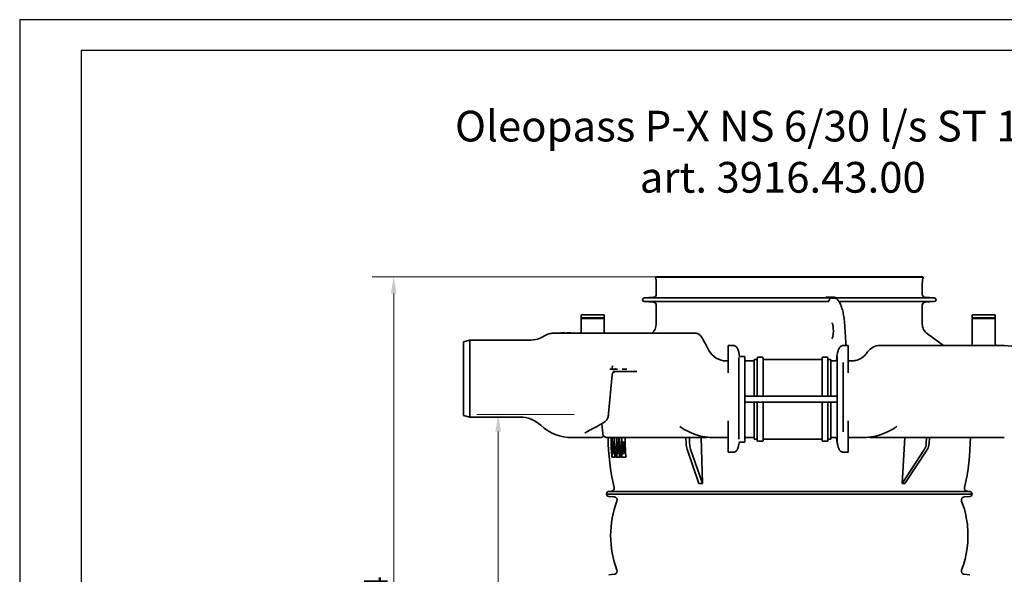
# Model space of a CAD drawing. Units: millimetres. Extents: x 25331 to 30242, y 1599 to 8998.
# Drawn here: x 25331 to 28537, y 7192 to 8998 of the extents above; entities that cross this region are included whole.
import ezdxf

# ---------------------------------------------------------------- set-up
doc = ezdxf.new("R2010")
doc.units = ezdxf.units.MM
doc.layers.add('Dimension (ISO)', color=5, linetype='Continuous', lineweight=9, true_color=0x0000ff)
doc.layers.add('P-ANNO-TEXT', color=2, linetype='Continuous')
doc.layers.add('Visible (ISO)', color=7, linetype='Continuous', lineweight=35)
doc.styles.add('Note Text (ISO)', font='tahoma.ttf')
doc.styles.get("Standard").update_dxf_attribs({"font": 'arial.ttf'})
doc.dimstyles.new('Default (ISO)', dxfattribs={"dimscale": 22, "dimtxt": 3.5, "dimasz": 2.5, "dimexe": 3.175, "dimexo": 0, "dimgap": 0.762, "dimtad": 1, "dimdec": 1, "dimrnd": 1e-08, "dimtxsty": 'Note Text (ISO)', "dimcen": 0.09, "dimdle": 10, "dimclrd": 256, "dimclre": 256, "dimclrt": 256, "dimadec": 1, "dimazin": 2, "dimtfac": 1.001486, "dimtmove": 0, "dimatfit": 3, "dimfxl": 1, "dimtolj": 1, "dimtzin": 0, "dimlwd": -1, "dimlwe": -1, "dimarcsym": 0})

# ---------------------------------------------------------------- blocks, each defined once
blk = doc.blocks.new('*D24')
at = {"layer": 'Defpoints', "color": 0, "transparency": 16777216}
for p in [(27401.6, 8160.8), (26548.9, 5967), (27688.9, 5967)]:
    blk.add_point(p, dxfattribs=at)
at = {"layer": 'Dimension (ISO)', "transparency": 16777216}
for p, q in [((27401.6, 8160.8), (26479, 8160.8)), ((26548.9, 8105.8), (26548.9, 6022)), ((27688.9, 5967), (26479, 5967))]:
    blk.add_line(p, q, dxfattribs=at)
for points in [[(26539.7, 8105.8), (26558, 8105.8), (26548.9, 8160.8)], [(26539.7, 6022), (26558, 6022), (26548.9, 5967)]]:
    blk.add_solid(points, dxfattribs=at)
at = {"layer": 'Dimension (ISO)', "transparency": 16777216, "insert": (26452, 6952.4), "char_height": 77, "attachment_point": 1, "rotation": 90, "style": 'Note Text (ISO)'}
blk.add_mtext('\\A1;2194', dxfattribs=at)
blk = doc.blocks.new('*D25')
at = {"layer": 'Defpoints', "color": 0, "transparency": 16777216}
for p in [(27136.4, 7711.7), (26888.9, 5967), (27688.9, 5967)]:
    blk.add_point(p, dxfattribs=at)
at = {"layer": 'Dimension (ISO)', "transparency": 16777216}
for p, q in [((27136.4, 7711.7), (26819, 7711.7)), ((26888.9, 7656.7), (26888.9, 6022)), ((27688.9, 5967), (26819, 5967))]:
    blk.add_line(p, q, dxfattribs=at)
for points in [[(26879.7, 7656.7), (26898.1, 7656.7), (26888.9, 7711.7)], [(26879.7, 6022), (26898.1, 6022), (26888.9, 5967)]]:
    blk.add_solid(points, dxfattribs=at)
at = {"layer": 'Dimension (ISO)', "transparency": 16777216, "insert": (26793.3, 6732.3), "char_height": 77, "attachment_point": 1, "rotation": 90, "style": 'Note Text (ISO)'}
blk.add_mtext('\\A1;1745', dxfattribs=at)
blk = doc.blocks.new('*D27')
at = {"layer": 'Defpoints', "color": 0, "transparency": 16777216}
for p in [(28901.6, 7642.1), (28064.4, 5967), (28956.4, 5967)]:
    blk.add_point(p, dxfattribs=at)
at = {"layer": 'Dimension (ISO)', "transparency": 16777216}
for p, q in [((28901.6, 7642.1), (29026.2, 7642.1)), ((28956.4, 7587.1), (28956.4, 6022)), ((28064.4, 5967), (29026.2, 5967))]:
    blk.add_line(p, q, dxfattribs=at)
for points in [[(28947.2, 7587.1), (28965.6, 7587.1), (28956.4, 7642.1)], [(28947.2, 6022), (28965.6, 6022), (28956.4, 5967)]]:
    blk.add_solid(points, dxfattribs=at)
at = {"layer": 'Dimension (ISO)', "transparency": 16777216, "insert": (28899.6, 6804.5), "char_height": 77, "attachment_point": 5, "rotation": 90, "style": 'Note Text (ISO)'}
blk.add_mtext('\\A1;1675', dxfattribs=at)

msp = doc.modelspace()

# ---------------------------------------------------------------- linework, layer by layer
for points in [[(30242.08, 1599.25), (30242.08, 8997.82), (25331.16, 8997.82), (25331.16, 1599.25), (30242.08, 1599.25)], [(30142.08, 3236.23), (30142.08, 8897.82), (25531.16, 8897.82), (25531.16, 1699.25), (30142.08, 1699.25)]]:
    msp.add_lwpolyline(points)
at = {"layer": 'Visible (ISO)'}
for p, q in [((27401.62, 8160.75), (27400.8, 8159.77)), ((27402.77, 8149.28), (27400.8, 8159.77)), ((28272.44, 8159.77), (27400.8, 8159.77)), ((27401.62, 8160.75), (28271.62, 8160.75)), ((28270.47, 8149.28), (28272.44, 8159.77)), ((28271.62, 8160.75), (28272.44, 8159.77)), ((27403.62, 8140.09), (27403.62, 8103.7)), ((28269.62, 8140.09), (28269.62, 8103.7)), ((27394.28, 8093.73), (27364.62, 8091.75)), ((27964.18, 8091.75), (27364.62, 8091.75)), ((27958.4, 8079.75), (27364.62, 8079.75)), ((27394.28, 8077.78), (27364.62, 8079.75)), ((27955.33, 8093.73), (27955.25, 8093.73)), ((27955.33, 8093.73), (27969.63, 8093.73)), ((27964.25, 8091.75), (27955.33, 8093.73)), ((27958.64, 8079.75), (27958.4, 8079.75)), ((27964.25, 8091.75), (27978.55, 8091.75)), ((27969.63, 8093.73), (27983.94, 8093.73)), ((27978.55, 8091.75), (27992.86, 8091.75)), ((27983.94, 8093.73), (27992.86, 8091.75)), ((28308.62, 8091.75), (27992.86, 8091.75)), ((28308.62, 8079.75), (27998.81, 8079.75)), ((28278.96, 8093.73), (28308.62, 8091.75)), ((28278.96, 8077.78), (28308.62, 8079.75)), ((27403.62, 8067.81), (27403.62, 8007.12)), ((28269.62, 8067.81), (28269.62, 8007.12)), ((27159.01, 8026.75), (27159.01, 8034.75)), ((27234.01, 8026.75), (27159.01, 8026.75)), ((27234.01, 8024.75), (27159.01, 8024.75)), ((27159.01, 7981.75), (27159.01, 8024.75)), ((27159.51, 8024.75), (27159.51, 8026.75)), ((27232.01, 8036.75), (27161.01, 8036.75)), ((27233.51, 8024.75), (27233.51, 8026.75)), ((27234.01, 8026.75), (27234.01, 8034.75)), ((27234.01, 7981.75), (27234.01, 8024.75)), ((28432.3, 8026.75), (28432.3, 8034.75)), ((28507.3, 8026.75), (28432.3, 8026.75)), ((28507.3, 8024.75), (28432.3, 8024.75)), ((28432.3, 7941.75), (28432.3, 8024.75)), ((28432.8, 8026.75), (28432.8, 8024.75)), ((28505.3, 8036.75), (28434.3, 8036.75)), ((28506.8, 8026.75), (28506.8, 8024.75)), ((28507.3, 8026.75), (28507.3, 8034.75)), ((28507.3, 7941.75), (28507.3, 8024.75)), ((26776.16, 7948.4), (26796.16, 7953.75)), ((26796.16, 7703.75), (26796.16, 7953.75)), ((26989.72, 7953.75), (26796.16, 7953.75)), ((27039.19, 7967.99), (27039.19, 7967.99)), ((27530.37, 7976.75), (27070.26, 7976.75)), ((27070.26, 7976.75), (27070.26, 7976.75)), ((27096.54, 7977.75), (27092.91, 7977.75)), ((27092.91, 7976.75), (27092.91, 7977.75)), ((27096.54, 7977.75), (27098.57, 7977.75)), ((27098.57, 7977.75), (27101.37, 7977.75)), ((27101.37, 7977.75), (27101.98, 7977.75)), ((27101.37, 7976.75), (27101.37, 7977.75)), ((27104.16, 7977.75), (27101.98, 7977.75)), ((27101.98, 7976.75), (27101.98, 7977.75)), ((27105.17, 7977.75), (27104.16, 7977.75)), ((27105.17, 7977.75), (27105.38, 7977.75)), ((27105.17, 7976.75), (27105.17, 7977.75)), ((27105.38, 7976.75), (27105.38, 7977.75)), ((27112.91, 7977.75), (27114.05, 7977.75)), ((27112.91, 7976.75), (27112.91, 7977.75)), ((27116.41, 7977.75), (27114.05, 7977.75)), ((27116.41, 7977.75), (27122.37, 7977.75)), ((27124.32, 7977.75), (27122.37, 7977.75)), ((27125.17, 7977.75), (27124.32, 7977.75)), ((27125.19, 7977.75), (27125.17, 7977.75)), ((27125.17, 7976.75), (27125.17, 7977.75)), ((27125.19, 7976.75), (27125.19, 7977.75)), ((28286.09, 7974.77), (28338.37, 7936.75)), ((26776.16, 7709.11), (26776.16, 7948.4)), ((27575.1, 7920.71), (27563.69, 7942.18)), ((27638.16, 7936.76), (27638.16, 7849.19)), ((27638.16, 7936.76), (27653.71, 7936.76)), ((28012.61, 7936.76), (28028.16, 7936.76)), ((28028.16, 7936.76), (28028.16, 7849.19)), ((28129.55, 7936.75), (28536.63, 7936.75)), ((27631.61, 7886.75), (27638.16, 7886.75)), ((27672.1, 7898.17), (27672.1, 7632.02)), ((27692.1, 7901.25), (27674.46, 7901.25)), ((27692.1, 7901.25), (27692.1, 7771.75)), ((27692.1, 7886.75), (27722.19, 7886.75)), ((27722.19, 7771.75), (27722.19, 7891.75)), ((27722.19, 7891.75), (27732.19, 7891.75)), ((27732.19, 7771.75), (27732.19, 7896.75)), ((27734.19, 7898.75), (27749.19, 7898.75)), ((27751.19, 7896.75), (27751.19, 7771.75)), ((27751.19, 7891.75), (27943.19, 7891.75)), ((27943.19, 7771.75), (27943.19, 7896.75)), ((27945.19, 7898.75), (27960.19, 7898.75)), ((27962.19, 7896.75), (27962.19, 7771.75)), ((27962.19, 7891.75), (27972.19, 7891.75)), ((27972.19, 7771.75), (27972.19, 7891.75)), ((27972.19, 7886.75), (27985.18, 7886.75)), ((27992.1, 7901.03), (27992.1, 7771.75)), ((28028.16, 7886.75), (28040.12, 7886.75)), ((28012.1, 7881.81), (28012.1, 7655.15)), ((27248.59, 7715.52), (27259.69, 7841.31)), ((27340.08, 7852.25), (27261.78, 7852.25)), ((27340.08, 7852.26), (27340.08, 7852.26)), ((27638.16, 7847.79), (27638.16, 7849.19)), ((28028.16, 7849.19), (28028.16, 7847.79)), ((27692.1, 7761.75), (27692.1, 7771.75)), ((27692.1, 7771.75), (27992.1, 7771.75)), ((27692.1, 7751.75), (27692.1, 7761.75)), ((27992.1, 7771.75), (27992.1, 7761.75)), ((27992.1, 7761.75), (27992.1, 7751.75)), ((27692.1, 7751.75), (27692.1, 7622.25)), ((27992.1, 7751.75), (27692.1, 7751.75)), ((27722.19, 7631.75), (27722.19, 7751.75)), ((27732.19, 7626.75), (27732.19, 7751.75)), ((27751.19, 7751.75), (27751.19, 7626.75)), ((27943.19, 7626.75), (27943.19, 7751.75)), ((27962.19, 7751.75), (27962.19, 7626.75)), ((27972.19, 7631.75), (27972.19, 7751.75)), ((27992.1, 7751.75), (27992.1, 7625.43)), ((26776.16, 7709.11), (26796.16, 7703.75)), ((26959.36, 7703.75), (26796.16, 7703.75)), ((27248.59, 7715.52), (27248.59, 7715.52)), ((27229.5, 7650.44), (27226.68, 7682.35)), ((27638.16, 7690.07), (27638.16, 7691.64)), ((27638.16, 7690.07), (27638.16, 7589.59)), ((28028.16, 7691.64), (28028.16, 7690.07)), ((28028.16, 7690.07), (28028.16, 7589.59)), ((27129.68, 7636.75), (27168.4, 7636.75)), ((27269.44, 7636.75), (27244.44, 7636.75)), ((27253.09, 7636.75), (27253.09, 7636.75)), ((27259.51, 7636.75), (27259.51, 7605.51)), ((27269.44, 7636.75), (27500.2, 7636.75)), ((27269.44, 7636.75), (27269.44, 7636.75)), ((27275.59, 7636.75), (27275.59, 7616.54)), ((27291.68, 7616.53), (27291.68, 7636.75)), ((27500.2, 7636.75), (27511.48, 7636.75)), ((27500.2, 7636.75), (27500.79, 7617.82)), ((27512.07, 7617.82), (27511.48, 7636.75)), ((27511.48, 7636.75), (27514.67, 7636.75)), ((27514.67, 7636.75), (27561.04, 7636.75)), ((27549.26, 7636.75), (27553.9, 7487.37)), ((27593.16, 7636.75), (27638.16, 7636.75)), ((27692.1, 7636.75), (27722.19, 7636.75)), ((27722.19, 7631.75), (27732.19, 7631.75)), ((27751.19, 7631.75), (27943.19, 7631.75)), ((27962.19, 7631.75), (27972.19, 7631.75)), ((27972.19, 7636.75), (27986.27, 7636.75)), ((27991.21, 7632.89), (27991.21, 7632.89)), ((28028.16, 7636.75), (28073.16, 7636.75)), ((28105.27, 7636.75), (28258.61, 7636.75)), ((28203.91, 7487.37), (28212.64, 7636.75)), ((28258.61, 7636.75), (28283.64, 7636.75)), ((28283.64, 7636.75), (28282.53, 7617.82)), ((28283.64, 7636.75), (28292.83, 7636.75)), ((28291.73, 7617.82), (28292.83, 7636.75)), ((28292.83, 7636.75), (28536.63, 7636.75)), ((28536.63, 7636.75), (28536.63, 7636.75)), ((27266.16, 7622.25), (27263.56, 7622.25)), ((27281.93, 7622.25), (27279.65, 7622.25)), ((27298.6, 7622.25), (27295.74, 7622.25)), ((27503.81, 7599.17), (27542.62, 7487.37)), ((27553.9, 7487.37), (27515.08, 7599.17)), ((27692.1, 7622.25), (27674.07, 7622.25)), ((27734.19, 7624.75), (27749.19, 7624.75)), ((27945.19, 7624.75), (27960.19, 7624.75)), ((27992.1, 7623.19), (27992.1, 7622.25)), ((27992.24, 7622.25), (27992.1, 7622.25)), ((27998.75, 7622.25), (27998.75, 7622.25)), ((28276.86, 7599.17), (28203.91, 7487.37)), ((28213.11, 7487.37), (28286.06, 7599.17)), ((27258.15, 7584.75), (27259.95, 7584.75)), ((27259.03, 7572.75), (27268.84, 7572.75)), ((27259.51, 7584.75), (27259.51, 7572.75)), ((27262.81, 7584.75), (27259.95, 7584.75)), ((27260.03, 7589.25), (27267.1, 7589.25)), ((27266.81, 7595.25), (27260.31, 7595.25)), ((27267.17, 7584.75), (27267.88, 7584.75)), ((27270.77, 7572.75), (27284.6, 7572.75)), ((27275.59, 7590.43), (27275.59, 7572.75)), ((27282.51, 7584.72), (27279.65, 7584.72)), ((27283.01, 7594.46), (27282.36, 7594.46)), ((27283.18, 7591.76), (27282.36, 7594.46)), ((27287.18, 7572.75), (27305.03, 7572.75)), ((27291.68, 7572.75), (27291.68, 7590.48)), ((27298.6, 7584.75), (27295.74, 7584.75)), ((27638.16, 7589.59), (27653.71, 7589.59)), ((28012.61, 7589.59), (28028.16, 7589.59)), ((27542.62, 7487.37), (27553.9, 7487.37)), ((28203.91, 7487.37), (28213.11, 7487.37)), ((27241.62, 7452.75), (28431.62, 7452.75)), ((28431.62, 7452.75), (27241.62, 7452.75)), ((27266.99, 7443.81), (27248.62, 7445.27)), ((27257.09, 7462.09), (27250.62, 7461.75)), ((27250.62, 7461.75), (28422.62, 7461.75)), ((28406.25, 7443.81), (28424.62, 7445.27)), ((28416.15, 7462.09), (28422.62, 7461.75)), ((28416.8, 7357.25), (28415.75, 7357.25)), ((28416.47, 7350.93), (28416.8, 7357.25)), ((27266.99, 7191.7), (27248.62, 7190.24)), ((28406.25, 7191.7), (28424.62, 7190.24))]:
    msp.add_line(p, q, dxfattribs=at)
for centre, radius, start, end in [((27353.62, 8140.09), 50, 0, 10.6), ((28319.62, 8140.09), 50, 169.4, 180), ((27364.62, 8085.75), 6, 90, 270), ((27393.62, 8103.7), 10, 273.8, 0), ((28279.62, 8103.7), 10, 180, 266.2), ((28308.62, 8085.75), 6, 270, 90), ((27393.62, 8067.81), 10, 0, 86.2), ((28279.62, 8067.81), 10, 93.8, 180), ((27161.01, 8034.75), 2, 90, 180), ((27232.01, 8034.75), 2, 0, 90), ((28434.3, 8034.75), 2, 90, 180), ((28505.3, 8034.75), 2, 0, 90), ((27154.01, 7981.75), 5, 270, 0), ((27239.01, 7981.75), 5, 180, 270), ((27363.62, 8007.12), 40, 310.60411, 0), ((28008.77, 8009.62), 8, 4.45674, 5.06666), ((28309.62, 8007.12), 40, 180, 233.97263), ((27631.61, 7950.75), 64, 208, 270), ((28427.3, 7941.75), 5, 270, 0), ((28512.3, 7941.75), 5, 180, 270), ((28536.63, 7786.75), 150, 53.1301, 90), ((27734.19, 7896.75), 2, 90, 180), ((27749.19, 7896.75), 2, 0, 90), ((27945.19, 7896.75), 2, 90, 180), ((27960.19, 7896.75), 2, 0, 90), ((27271.64, 7840.25), 12, 90, 174.95825), ((26959.36, 7603.75), 100, 47.05671, 90), ((27129.68, 7786.75), 150, 227.05432, 270), ((27593.16, 7832.07), 195.31, 234.56355, 270), ((28073.16, 7832.07), 195.31, 270, 305.46305), ((27947.15, 7636.99), 700, 180.0194, 193.43073), ((27726.09, 7636.99), 700, 346.56927, 359.9806), ((27734.19, 7626.75), 2, 180, 270), ((27749.19, 7626.75), 2, 270, 0), ((27945.19, 7626.75), 2, 180, 270), ((27960.19, 7626.75), 2, 270, 0), ((27256.57, 7472.08), 10, 273, 13.43073), ((28416.67, 7472.08), 10, 166.56927, 267), ((27250.62, 7452.75), 9, 90, 180), ((27249.12, 7452.75), 7.5, 180, 266.17745), ((27266.19, 7433.84), 10, 339.32534, 85.45), ((28407.05, 7433.84), 10, 94.55, 200.67466), ((28422.62, 7452.75), 9, 0, 90), ((28424.12, 7452.75), 7.5, 273.82255, 0), ((27573.82, 7317.75), 318.8, 159.32534, 200.67466), ((28099.42, 7317.75), 318.8, 7.11736, 20.67466), ((28099.42, 7317.75), 318.8, 339.32534, 5.98992), ((27266.19, 7201.67), 10, 274.55, 20.67466), ((28407.05, 7201.67), 10, 159.32534, 265.45)]:
    msp.add_arc(centre, radius, start, end, dxfattribs=at)
for centre, major_axis, ratio, start_param, end_param in [((27956.93, 7979.36), (0, 115), 0.3007058, 6.0696503, 6.0698914), ((27985.54, 7979.36), (0, 115), 0.3007058, 6.0696503, 6.0698914), ((27261.83, 7840.25), (-0.02, 20.01), 0.9018743, 6.2823963, 6.2824003), ((27340.08, 7867.25), (0, -15), 0.5840912, 6.2831783, 6.2831886), ((27226.2, 7699.81), (8.24, -12.55), 0.8525713, 0.0010045, 0.0010073), ((27272.13, 7585.51), (0, -46.5), 0.3007058, 3.8011564, 4.7285816), ((27272.13, 7585.51), (0, 40.5), 0.3007058, 0.7803852, 1.3277418), ((27274.99, 7585.51), (0, -40.5), 0.3007058, 4.1047874, 4.4693345), ((27254.99, 7585.51), (0, 46.5), 0.3007058, 5.3248954, 5.6236216), ((27254.99, 7585.51), (0, -40.5), 0.3007058, 1.8138509, 2.3612075), ((27279.65, 7603.49), (0, 18.77), 0.3007058, 5.8610035, 10.1360084), ((27279.65, 7603.49), (0, -12.77), 0.3007058, 2.4264039, 7.0685835), ((27282.51, 7603.49), (0, 12.77), 0.3007058, 0.3817555, 2.7598372), ((27298.6, 7603.5), (0, 12.75), 0.3007058, 0.3823791, 2.7592136), ((27298.6, 7603.5), (0, 18.75), 0.3007058, 5.5278591, 6.2831853), ((27511.01, 7620.54), (0, -30), 0.3420201, 4.8030489, 5.5053058), ((27522.29, 7620.54), (0, 30), 0.3420201, 1.6614562, 2.3637131), ((28263.33, 7620.54), (0, -30), 0.6427876, 0.7778795, 1.4801364), ((28272.52, 7620.54), (0, 30), 0.6427876, 3.9194722, 4.6217291), ((27271.69, 7584.75), (0, 39.02), 0.3007058, 1.4552285, 1.5707963), ((27274.55, 7584.75), (0, -39.02), 0.3007058, 4.5968212, 4.712389), ((27254.77, 7584.75), (0, -41.22), 0.3007058, 1.5707963, 1.6801713), ((27282.51, 7603.49), (0, -18.77), 0.3007058, 0, 0.1976277), ((27298.6, 7603.5), (0, -18.75), 0.3007058, 0, 1.0406895)]:
    msp.add_ellipse(centre, major_axis=major_axis, ratio=ratio, start_param=start_param, end_param=end_param, dxfattribs=at)
for major_axis in [(0, 18.75), (0, -12.75)]:
    msp.add_ellipse((27295.74, 7603.5), major_axis=major_axis, ratio=0.3007058, dxfattribs=at)
msp.add_rational_spline([(27964.18, 8091.75), (27959.57, 8092.77), (27955.25, 8093.73)], [1.00048929632, 1.03296960395, 1.06538069137], degree=2, dxfattribs=at)
for points, knots in [([(27958.64, 8079.75), (27958.65, 8079.75), (27958.67, 8079.75), (27959.33, 8079.75), (27960.01, 8079.75), (27961.34, 8079.78), (27961.98, 8079.81), (27963.15, 8079.99), (27963.67, 8080.13), (27964.54, 8080.57), (27964.89, 8080.86), (27965.41, 8081.57), (27965.58, 8081.98), (27965.68, 8082.44)], [-0.00425221, -0.00425221, -0.00425221, -0.00425221, 0, 0, 0.20194922, 0.20194922, 0.4016208, 0.4016208, 0.59112356, 0.59112356, 0.76715331, 0.76715331, 0.93393691, 0.93393691, 0.93393691, 0.93393691]), ([(27978.55, 8091.75), (27978.55, 8091.75), (27978.55, 8091.75), (27977.59, 8091.75), (27968.41, 8091.76), (27964.26, 8091.75)], [-1.313076, -1.313076, -1.313076, -1.313076, -1.3096933, -1.3096933, -0.0000861, -0.0000861, -0.0000861, -0.0000861]), ([(27966.35, 8084.7), (27966.56, 8085.26), (27966.81, 8085.8), (27967.43, 8087.03), (27967.83, 8087.68), (27968.93, 8089.23), (27969.63, 8089.95), (27970.84, 8090.81), (27971.35, 8091.04), (27971.95, 8091.15), (27972.06, 8091.17), (27972.27, 8091.18), (27972.37, 8091.19), (27972.46, 8091.18)], [0, 0, 0, 0, 0.1798462, 0.1798462, 0.4228951, 0.4228951, 0.8304497, 0.8304497, 1.1412557, 1.1412557, 1.205382, 1.205382, 1.2564903, 1.2564903, 1.2564903, 1.2564903]), ([(27972.46, 8091.18), (27974.76, 8091.17), (27977.05, 8091.16), (27981.55, 8091.16), (27983.86, 8091.17), (27986.14, 8091.18)], [-2.1471132, -2.1471132, -2.1471132, -2.1471132, -1.4609623, -1.4609623, -0.763794, -0.763794, -0.763794, -0.763794]), ([(27986.14, 8091.18), (27986.32, 8091.19), (27986.49, 8091.17), (27987.14, 8091.09), (27987.65, 8090.95), (27988.54, 8090.65), (27989.1, 8090.41), (27990.59, 8089.56), (27991.44, 8088.91), (27992.16, 8088.14)], [0, 0, 0, 0, 0.05485559, 0.05485559, 0.19836034, 0.19836034, 0.38563122, 0.38563122, 0.671592, 0.671592, 0.671592, 0.671592]), ([(27992.16, 8088.14), (27992.18, 8088.13), (27992.19, 8088.12), (27992.2, 8088.1), (27992.21, 8088.09), (27992.22, 8088.08), (27992.22, 8088.08), (27992.23, 8088.07), (27992.23, 8088.07), (27992.23, 8088.07), (27992.23, 8088.07), (27992.23, 8088.07)], [-0.09729182, -0.09729182, -0.09729182, -0.09729182, -0.06823503, -0.06823503, -0.03917824, -0.03917824, -0.01012146, -0.01012146, 0.01893533, 0.01893533, 0.04307181, 0.04307181, 0.04307181, 0.04307181]), ([(27992.23, 8088.07), (27995.05, 8085.4), (27997.46, 8082.13), (28001.86, 8074.53), (28003.84, 8070.18), (28007.45, 8060.48), (28009.07, 8055.12), (28011.94, 8043.55), (28013.18, 8037.33), (28015.27, 8024.25), (28016.11, 8017.39), (28016.74, 8010.33)], [3.4192816, 3.4192816, 3.4192816, 3.4192816, 3.6205592, 3.6205592, 3.8218367, 3.8218367, 4.0231143, 4.0231143, 4.2243919, 4.2243919, 4.4256694, 4.4256694, 4.4256694, 4.4256694]), ([(27975.39, 8010.71), (27975.39, 8010.71), (27975.4, 8010.69), (27975.51, 8010.55), (27975.74, 8010.23), (27976.35, 8009.09), (27976.76, 8008.16), (27977.64, 8005.61), (27978.11, 8003.88), (27978.97, 7999.73), (27979.35, 7997.24), (27979.91, 7991.79), (27980.08, 7988.82), (27980.14, 7982.79), (27980.04, 7979.73), (27979.57, 7973.93), (27979.2, 7971.18), (27978.31, 7966.41), (27977.78, 7964.36), (27976.74, 7961.28), (27976.24, 7960.16), (27975.59, 7959.04), (27975.39, 7958.8), (27975.39, 7958.8)], [3.4505254, 3.4505254, 3.4505254, 3.4505254, 3.4942011, 3.4942011, 3.6563122, 3.6563122, 3.8592032, 3.8592032, 4.1060309, 4.1060309, 4.3837797, 4.3837797, 4.6772236, 4.6772236, 4.9757439, 4.9757439, 5.2711091, 5.2711091, 5.5526462, 5.5526462, 5.8016685, 5.8016685, 5.9742526, 5.9742526, 5.9742526, 5.9742526]), ([(28016.75, 8010.24), (28017.62, 7999.07), (28018.38, 7987.81), (28019.67, 7965.14), (28020.21, 7953.74), (28020.7, 7940.45), (28020.77, 7938.6), (28020.83, 7936.76)], [4.45877314, 4.45877314, 4.45877314, 4.45877314, 4.52444523, 4.52444523, 4.59011732, 4.59011732, 4.60069822, 4.60069822, 4.60069822, 4.60069822]), ([(26989.72, 7953.75), (26998.67, 7953.75), (27007.85, 7955.09), (27024.53, 7960.11), (27032.23, 7963.62), (27039.19, 7967.99)], [0, 0, 0, 0, 2.940593, 2.940593, 5.6324229, 5.6324229, 5.6324229, 5.6324229]), ([(27039.19, 7967.99), (27045.12, 7971.7), (27051.65, 7974.21), (27062.19, 7976.36), (27066.25, 7976.75), (27070.26, 7976.75)], [0, 0, 0, 0, 2.6264891, 2.6264891, 4.2520202, 4.2520202, 4.2520202, 4.2520202]), ([(27530.37, 7976.75), (27532.72, 7976.75), (27535.08, 7976.36), (27539.34, 7974.94), (27541.29, 7973.92), (27544.42, 7971.76), (27545.67, 7970.64), (27547.79, 7968.47), (27548.66, 7967.41), (27551.13, 7964.19), (27552.55, 7961.98), (27555.89, 7956.45), (27557.83, 7953.01), (27559.93, 7949.16)], [0, 0, 0, 0, 0.7214005, 0.7214005, 1.4174655, 1.4174655, 2.052255, 2.052255, 2.719551, 2.719551, 4.0969142, 4.0969142, 5.7086374, 5.7086374, 5.7086374, 5.7086374]), ([(27653.71, 7936.76), (27655.33, 7936.76), (27656.97, 7936.49), (27660.01, 7935.46), (27661.46, 7934.69), (27664, 7932.78), (27665.13, 7931.6), (27666.64, 7929.42), (27667.16, 7928.48), (27667.56, 7927.5)], [0, 0, 0, 0, 0.4863866, 0.4863866, 0.9640385, 0.9640385, 1.4420038, 1.4420038, 1.7597351, 1.7597351, 1.7597351, 1.7597351]), ([(27991.18, 7892.55), (27991.49, 7901.72), (27993.08, 7910.92), (27996.72, 7922.31), (27997.68, 7924.93), (27998.75, 7927.5)], [0, 0, 0, 0, 2.7504679, 2.7504679, 3.5861014, 3.5861014, 3.5861014, 3.5861014]), ([(27998.75, 7927.5), (27999.37, 7929), (28000.25, 7930.41), (28002.37, 7932.83), (28003.62, 7933.87), (28006.37, 7935.49), (28007.89, 7936.08), (28010.48, 7936.64), (28011.55, 7936.76), (28012.61, 7936.76)], [0, 0, 0, 0, 0.4863859, 0.4863859, 0.9640374, 0.9640374, 1.4420028, 1.4420028, 1.7597351, 1.7597351, 1.7597351, 1.7597351]), ([(28087.67, 7911.13), (28092.72, 7918.04), (28098.16, 7923.85), (28110.63, 7932.67), (28117.88, 7935.76), (28126.84, 7936.68), (28128.2, 7936.75), (28129.55, 7936.75)], [0, 0, 0, 0, 4.379813, 4.379813, 8.6244227, 8.6244227, 9.3761774, 9.3761774, 9.3761774, 9.3761774]), ([(27985.18, 7886.75), (27985.82, 7886.75), (27986.46, 7886.86), (27987.67, 7887.26), (27988.24, 7887.56), (27989.27, 7888.31), (27989.72, 7888.78), (27990.46, 7889.82), (27990.74, 7890.41), (27991.08, 7891.51), (27991.16, 7892.04), (27991.18, 7892.55)], [0, 0, 0, 0, 0.19058419, 0.19058419, 0.38070306, 0.38070306, 0.57190396, 0.57190396, 0.76308997, 0.76308997, 0.91869691, 0.91869691, 0.91869691, 0.91869691]), ([(28040.11, 7886.75), (28044.39, 7886.75), (28049.1, 7887.28), (28058.97, 7889.7), (28064.23, 7891.78), (28074.82, 7897.83), (28080.11, 7902.16), (28085.58, 7908.41), (28086.66, 7909.76), (28087.67, 7911.13)], [0, 0, 0, 0, 1.5964169, 1.5964169, 3.4064202, 3.4064202, 5.5555679, 5.5555679, 6.1176906, 6.1176906, 6.1176906, 6.1176906]), ([(27269.4, 7860.25), (27269.8, 7860.26), (27270.16, 7860.32), (27270.92, 7860.52), (27271.15, 7860.69), (27271.15, 7860.69)], [0.01080608, 0.01080608, 0.01080608, 0.01080608, 0.26380881, 0.26380881, 0.6870936, 0.6870936, 0.6870936, 0.6870936]), ([(27248.59, 7715.52), (27248.24, 7711.58), (27247.62, 7707.76), (27245.51, 7700.91), (27244.14, 7697.82), (27240.22, 7692.01), (27237.55, 7689.3), (27234.45, 7687.26)], [0, 0, 0, 0, 1.5103381, 1.5103381, 2.7995073, 2.7995073, 4.1815488, 4.1815488, 4.1815488, 4.1815488]), ([(27234.45, 7687.26), (27225.39, 7681.29), (27216.67, 7676.44), (27200.21, 7667.74), (27192.48, 7663.96), (27179.74, 7657.3), (27174.61, 7654.26), (27171.29, 7651.68), (27170.78, 7651.15), (27170.78, 7651.15)], [0, 0, 0, 0, 5.9428718, 5.9428718, 12.2459486, 12.2459486, 18.5599969, 18.5599969, 20.913801, 20.913801, 20.913801, 20.913801]), ([(27218.07, 7636.75), (27216.18, 7636.75), (27214.35, 7636.75), (27212.57, 7636.75), (27212.47, 7636.75), (27212.38, 7636.75), (27212.28, 7636.75), (27210.44, 7636.75), (27208.65, 7636.75), (27206.92, 7636.75), (27206.89, 7636.75), (27206.86, 7636.75), (27206.83, 7636.75), (27205.07, 7636.75), (27203.36, 7636.75), (27201.7, 7636.75), (27201.68, 7636.75), (27201.65, 7636.75), (27201.62, 7636.75), (27200, 7636.75), (27198.42, 7636.75), (27196.89, 7636.75), (27196.81, 7636.75), (27196.73, 7636.75), (27196.66, 7636.75), (27195.19, 7636.75), (27193.76, 7636.75), (27192.37, 7636.75), (27192.25, 7636.75), (27192.13, 7636.75), (27192.01, 7636.75), (27190.68, 7636.75), (27189.39, 7636.75), (27188.14, 7636.75), (27187.98, 7636.75), (27187.83, 7636.75), (27187.67, 7636.75), (27186.47, 7636.75), (27185.31, 7636.75), (27184.19, 7636.75), (27184, 7636.75), (27183.81, 7636.75), (27183.62, 7636.75), (27182.55, 7636.75), (27181.51, 7636.75), (27180.51, 7636.75), (27180.29, 7636.75), (27180.07, 7636.75), (27179.86, 7636.75), (27178.91, 7636.75), (27177.99, 7636.75), (27177.09, 7636.75), (27176.85, 7636.75), (27176.62, 7636.75), (27176.38, 7636.75), (27175.54, 7636.75), (27174.72, 7636.75), (27173.94, 7636.75), (27173.68, 7636.75), (27173.43, 7636.75), (27173.18, 7636.75), (27172.44, 7636.75), (27171.73, 7636.75), (27171.04, 7636.75), (27170.78, 7636.75), (27170.52, 7636.75), (27170.26, 7636.75), (27169.62, 7636.75), (27169, 7636.75), (27168.4, 7636.75)], [0.00000003, 0.00000003, 0.00000003, 0.00000003, 0.0790522, 0.0790522, 0.0790522, 0.08333336, 0.08333336, 0.08333336, 0.1651887, 0.1651887, 0.1651887, 0.16666669, 0.16666669, 0.16666669, 0.25000002, 0.25000002, 0.25000002, 0.25132587, 0.25132587, 0.25132587, 0.33333335, 0.33333335, 0.33333335, 0.33746321, 0.33746321, 0.33746321, 0.41666668, 0.41666668, 0.41666668, 0.42359996, 0.42359996, 0.42359996, 0.50000001, 0.50000001, 0.50000001, 0.50973627, 0.50973627, 0.50973627, 0.58333335, 0.58333335, 0.58333335, 0.595873, 0.595873, 0.595873, 0.66666668, 0.66666668, 0.66666668, 0.68200946, 0.68200946, 0.68200946, 0.75000001, 0.75000001, 0.75000001, 0.76814546, 0.76814546, 0.76814546, 0.83333334, 0.83333334, 0.83333334, 0.85428476, 0.85428476, 0.85428476, 0.91666667, 0.91666667, 0.91666667, 0.94041438, 0.94041438, 0.94041438, 1, 1, 1, 1]), ([(27232.8, 7642.29), (27232.11, 7641.7), (27231.38, 7641.15), (27228.5, 7639.21), (27226.12, 7638.12), (27221.84, 7637), (27219.95, 7636.75), (27218.07, 7636.75)], [2.1209154, 2.1209154, 2.1209154, 2.1209154, 2.400948, 2.400948, 3.1951603, 3.1951603, 3.7847377, 3.7847377, 3.7847377, 3.7847377]), ([(27244.44, 7636.75), (27243.8, 7636.75), (27243.16, 7636.8), (27241.91, 7636.96), (27241.29, 7637.08), (27239.04, 7637.66), (27237.46, 7638.37), (27234.65, 7640.26), (27233.39, 7641.47), (27231.38, 7644.18), (27230.6, 7645.74), (27229.79, 7648.35), (27229.59, 7649.39), (27229.5, 7650.44)], [0, 0, 0, 0, 0.1914653, 0.1914653, 0.3798731, 0.3798731, 0.887179, 0.887179, 1.394485, 1.394485, 1.9017909, 1.9017909, 2.2160194, 2.2160194, 2.2160194, 2.2160194]), ([(27259.03, 7572.75), (27258.83, 7574.97), (27258.64, 7577.18), (27256.91, 7599.03), (27256.19, 7618.32), (27256.19, 7636.75)], [269.9297321, 269.9297321, 269.9297321, 269.9297321, 270.5498889, 270.5498889, 276.0771978, 276.0771978, 276.0771978, 276.0771978]), ([(27266.02, 7636.75), (27266.02, 7617.32), (27266.81, 7596.98), (27268.63, 7575.11), (27268.73, 7573.93), (27268.84, 7572.75)], [93.1670753, 93.1670753, 93.1670753, 93.1670753, 98.9951742, 98.9951742, 99.3256764, 99.3256764, 99.3256764, 99.3256764]), ([(27270.77, 7572.75), (27270.68, 7573.76), (27270.59, 7574.77), (27268.76, 7596.65), (27267.95, 7617.16), (27267.95, 7636.75)], [273.5073892, 273.5073892, 273.5073892, 273.5073892, 273.7905139, 273.7905139, 279.6677696, 279.6677696, 279.6677696, 279.6677696]), ([(27281.78, 7636.75), (27281.79, 7617.16), (27282.59, 7596.65), (27284.42, 7574.77), (27284.51, 7573.76), (27284.6, 7572.75)], [93.2541816, 93.2541816, 93.2541816, 93.2541816, 99.1314373, 99.1314373, 99.4145621, 99.4145621, 99.4145621, 99.4145621]), ([(27287.18, 7572.75), (27287.08, 7573.93), (27286.98, 7575.11), (27285.16, 7596.98), (27284.37, 7617.32), (27284.36, 7636.75)], [273.2478496, 273.2478496, 273.2478496, 273.2478496, 273.5783519, 273.5783519, 279.4064508, 279.4064508, 279.4064508, 279.4064508]), ([(27302.19, 7636.75), (27302.2, 7618.32), (27302.92, 7599.03), (27304.65, 7577.18), (27304.84, 7574.97), (27305.03, 7572.75)], [92.0573239, 92.0573239, 92.0573239, 92.0573239, 97.5846328, 97.5846328, 98.2047895, 98.2047895, 98.2047895, 98.2047895]), ([(27991.21, 7632.89), (27991.21, 7632.94), (27991.21, 7632.95), (27991.21, 7632.97), (27991.21, 7632.98), (27991.19, 7633.09), (27991.16, 7633.39), (27990.69, 7634.33), (27990.39, 7634.81), (27989.25, 7635.92), (27988.21, 7636.48), (27986.89, 7636.73), (27986.57, 7636.75), (27986.27, 7636.75)], [0, 0, 0, 0, 0.0937475, 0.0937475, 0.3306425, 0.3306425, 1.0454297, 1.0454297, 1.4981758, 1.4981758, 2.1348093, 2.1348093, 2.3504165, 2.3504165, 2.3504165, 2.3504165]), ([(27998.75, 7598.85), (27995.11, 7607.62), (27992.71, 7617.02), (27991.47, 7628.6), (27991.31, 7630.75), (27991.21, 7632.89)], [0, 0, 0, 0, 2.8504307, 2.8504307, 3.4952177, 3.4952177, 3.4952177, 3.4952177]), ([(27667.56, 7598.85), (27666.94, 7597.35), (27666.06, 7595.94), (27663.95, 7593.52), (27662.69, 7592.47), (27659.95, 7590.86), (27658.42, 7590.26), (27655.83, 7589.71), (27654.77, 7589.59), (27653.71, 7589.59)], [0, 0, 0, 0, 0.4863866, 0.4863866, 0.9640384, 0.9640384, 1.4420037, 1.4420037, 1.7597365, 1.7597365, 1.7597365, 1.7597365]), ([(27674.32, 7624.02), (27673.46, 7617.51), (27671.95, 7611.07), (27669.15, 7602.84), (27668.39, 7600.83), (27667.56, 7598.85)], [0.888607, 0.888607, 0.888607, 0.888607, 2.8504275, 2.8504275, 3.4952178, 3.4952178, 3.4952178, 3.4952178]), ([(28012.61, 7589.59), (28010.98, 7589.59), (28009.34, 7589.86), (28006.3, 7590.89), (28004.85, 7591.65), (28002.31, 7593.57), (28001.18, 7594.75), (27999.67, 7596.93), (27999.16, 7597.87), (27998.75, 7598.85)], [0, 0, 0, 0, 0.4863866, 0.4863866, 0.9640385, 0.9640385, 1.4420038, 1.4420038, 1.7597365, 1.7597365, 1.7597365, 1.7597365])]:
    msp.add_open_spline(points, degree=3, knots=knots, dxfattribs=at)
for points in [[(27964.26, 8091.75), (27964.23, 8091.75), (27964.2, 8091.75), (27964.18, 8091.75)], [(27965.68, 8082.44), (27965.76, 8082.82), (27965.86, 8083.21), (27965.99, 8083.63)], [(27965.99, 8083.63), (27966.09, 8083.98), (27966.21, 8084.34), (27966.35, 8084.7)], [(27992.87, 8091.75), (27988.7, 8091.76), (27979.55, 8091.75), (27978.55, 8091.75)], [(27559.93, 7949.16), (27561.18, 7946.86), (27562.44, 7944.53), (27563.69, 7942.18)], [(27667.56, 7927.5), (27671.03, 7919.15), (27673.37, 7910.24), (27674.46, 7901.25)], [(27985.18, 7886.75), (27985.18, 7886.75), (27985.18, 7886.75), (27985.18, 7886.75)], [(27991.18, 7892.55), (27991.18, 7892.55), (27991.18, 7892.55), (27991.18, 7892.55)], [(27252.75, 7860.26), (27255.72, 7860.26), (27258.75, 7860.26), (27261.83, 7860.26)], [(27259.04, 7860.26), (27259.77, 7864), (27260.47, 7867.58), (27261.12, 7870.97)], [(27261.69, 7860.25), (27261.7, 7860.25), (27261.71, 7860.25), (27261.72, 7860.25)], [(27263.43, 7860.26), (27267.98, 7860.26), (27272.62, 7860.26), (27277.34, 7860.26)], [(27292.34, 7860.25), (27297.3, 7860.25), (27302.3, 7860.25), (27307.32, 7860.25)], [(27571.56, 7637.95), (27568.09, 7637.15), (27564.55, 7636.75), (27561.04, 7636.75)], [(28105.27, 7636.75), (28101.77, 7636.75), (28098.23, 7637.15), (28094.76, 7637.95)]]:
    msp.add_open_spline(points, degree=3, dxfattribs=at)

# ---------------------------------------------------------------- texts
at = {"layer": 'P-ANNO-TEXT', "color": 7, "insert": (26217.95, 8701.2), "char_height": 100, "width": 3194.8189, "attachment_point": 1}
msp.add_mtext('\\pxqc;{\\fTahoma|b1|i0|c238|p34;Oleopass P-X \\fTahoma|b1|i0|c0|p34;NS \\fTahoma|b1|i0|c238|p34;6/30 l/s ST 1180 l\\fArial|b1|i0|c0|p34;\\P\\fTahoma|b1|i0|c238|p34;art. 3916.43.00\\fStone Sans II ITC Com Lt Cn|b1|i0|c0|p34;\\H0.75x;\\C250;\\c1973537; }', dxfattribs=at)

# ---------------------------------------------------------------- dimensions: what is measured, and where the dimension line sits
at = {"layer": 'Dimension (ISO)'}
for base, p1, override, picture, middle in [((26548.88, 5966.95), (27401.62, 8160.75), {"dimdec": 0, "dimtofl": 0, "dimatfit": 1}, '*D24', (26548.88, 7063.85)), ((26888.89, 5966.95), (27136.37, 7711.65), {"dimgap": 0.762, "dimdec": 0, "dimtol": 0, "dimlim": 0, "dimtp": 0, "dimtm": 0, "dimtdec": 2, "dimtofl": 0, "dimatfit": 1}, '*D25', (26888.89, 6839.3))]:
    dim = msp.add_linear_dim(base=base, p1=p1, p2=(27688.89, 5966.95), angle=90, dimstyle='Default (ISO)', override=override, dxfattribs=at)
    dim.commit()
    dim.dimension.update_dxf_attribs({"geometry": picture, "text_midpoint": middle, "dimtype": 160})
dim = msp.add_linear_dim(base=(28956.39, 5966.95), p1=(28901.63, 7642.11), p2=(28064.42, 5966.95), angle=90, dimstyle='Default (ISO)', override={"dimdec": 0, "dimtofl": 0, "dimatfit": 1}, dxfattribs=at)
dim.commit()
dim.dimension.update_dxf_attribs({"geometry": '*D27', "text_midpoint": (28899.6, 6804.53)})

doc.saveas('drawing.dxf')
